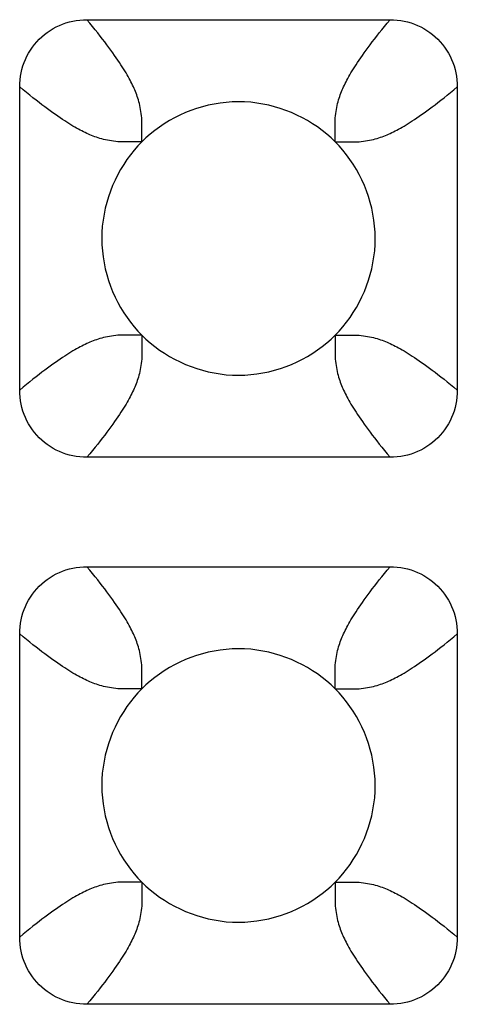
# Model space of a CAD drawing. Units: millimetres. Extents: x -200 to 61, y -23 to 35.
# Drawn here: x 0 to 1, y -21 to -19 of the extents above; entities that cross this region are included whole.
import ezdxf

# ---------------------------------------------------------------- set-up
doc = ezdxf.new("R2010")
doc.units = ezdxf.units.MM
doc.header["$LTSCALE"] = 30.734
doc.layers.add('RACCORDO', color=7, linetype='CONTINUOUS')

msp = doc.modelspace()

# ---------------------------------------------------------------- linework, layer by layer
at = {"layer": 'RACCORDO', "color": 7, "linetype": 'CONTINUOUS'}
for p, q in [((0.1783, -19.28), (0.6217, -19.28)), ((0.08, -19.8217), (0.08, -19.3783)), ((0.72, -19.3783), (0.72, -19.8217)), ((0.6217, -19.92), (0.1783, -19.92)), ((0.1783, -20.08), (0.6217, -20.08)), ((0.08, -20.6217), (0.08, -20.1783)), ((0.72, -20.1783), (0.72, -20.6217)), ((0.6217, -20.72), (0.1783, -20.72))]:
    msp.add_line(p, q, dxfattribs=at)
at = {"layer": 'RACCORDO', "color": 250, "linetype": 'CONTINUOUS'}
for p, q in [((0.2586, -19.4586), (0.2588, -19.4413)), ((0.5414, -19.4586), (0.5414, -19.4539)), ((0.2586, -19.4586), (0.2539, -19.4586)), ((0.5414, -19.4586), (0.5587, -19.4588)), ((0.2586, -19.7414), (0.2413, -19.7412)), ((0.2586, -19.7414), (0.2586, -19.7461)), ((0.5414, -19.7414), (0.5412, -19.7587)), ((0.5414, -19.7414), (0.5461, -19.7414)), ((0.2586, -20.2586), (0.2588, -20.2413)), ((0.2586, -20.2586), (0.2539, -20.2586)), ((0.5414, -20.2586), (0.5414, -20.2539)), ((0.5414, -20.2586), (0.5587, -20.2588)), ((0.2586, -20.5414), (0.2413, -20.5412)), ((0.2586, -20.5414), (0.2586, -20.5461)), ((0.5414, -20.5414), (0.5412, -20.5587)), ((0.5414, -20.5414), (0.5461, -20.5414))]:
    msp.add_line(p, q, dxfattribs=at)
at = {"layer": 'RACCORDO', "color": 7, "linetype": 'CONTINUOUS'}
for points in [[(0.08, -19.3783), (0.0801, -19.3731), (0.0805, -19.3679), (0.0812, -19.3628), (0.0821, -19.3576), (0.0833, -19.3526), (0.0848, -19.3476), (0.0865, -19.3428), (0.0884, -19.3381), (0.0906, -19.3335), (0.093, -19.329), (0.0957, -19.3246), (0.0986, -19.3204), (0.1017, -19.3163), (0.1051, -19.3123), (0.1086, -19.3086), (0.1123, -19.3051), (0.1163, -19.3017), (0.1204, -19.2986), (0.1246, -19.2957), (0.129, -19.293), (0.1335, -19.2906), (0.1381, -19.2884), (0.1428, -19.2865), (0.1476, -19.2848), (0.1526, -19.2833), (0.1577, -19.2821), (0.1628, -19.2812), (0.1679, -19.2805), (0.1731, -19.2801), (0.1783, -19.28)], [(0.6217, -19.28), (0.6269, -19.2801), (0.6321, -19.2805), (0.6372, -19.2812), (0.6424, -19.2821), (0.6474, -19.2833), (0.6524, -19.2848), (0.6572, -19.2865), (0.6619, -19.2884), (0.6665, -19.2906), (0.671, -19.293), (0.6754, -19.2957), (0.6796, -19.2986), (0.6837, -19.3017), (0.6877, -19.3051), (0.6914, -19.3086), (0.6949, -19.3123), (0.6983, -19.3163), (0.7014, -19.3204), (0.7043, -19.3246), (0.707, -19.329), (0.7094, -19.3335), (0.7116, -19.3381), (0.7135, -19.3428), (0.7152, -19.3476), (0.7167, -19.3526), (0.7179, -19.3577), (0.7188, -19.3628), (0.7195, -19.3679), (0.7199, -19.3731), (0.72, -19.3783)], [(0.5414, -19.4586), (0.5354, -19.4528), (0.5291, -19.4473), (0.5225, -19.442), (0.5156, -19.4369), (0.5084, -19.4321), (0.501, -19.4276), (0.4934, -19.4234), (0.4855, -19.4195), (0.4776, -19.4159), (0.4694, -19.4127), (0.4611, -19.4098), (0.4527, -19.4073), (0.4442, -19.4051), (0.4355, -19.4033), (0.4267, -19.4019), (0.4179, -19.4008), (0.4089, -19.4002), (0.3999, -19.4), (0.3909, -19.4002), (0.382, -19.4009), (0.3731, -19.4019), (0.3644, -19.4033), (0.3557, -19.4051), (0.3472, -19.4073), (0.3388, -19.4098), (0.3305, -19.4127), (0.3223, -19.4159), (0.3143, -19.4195), (0.3065, -19.4234), (0.2989, -19.4276), (0.2915, -19.4322), (0.2843, -19.437), (0.2774, -19.442), (0.2709, -19.4473), (0.2646, -19.4528), (0.2586, -19.4586)], [(0.2586, -19.4586), (0.2528, -19.4646), (0.2473, -19.4709), (0.242, -19.4775), (0.2369, -19.4844), (0.2321, -19.4916), (0.2276, -19.499), (0.2234, -19.5066), (0.2195, -19.5145), (0.2159, -19.5224), (0.2127, -19.5306), (0.2098, -19.5389), (0.2073, -19.5473), (0.2051, -19.5558), (0.2033, -19.5645), (0.2019, -19.5733), (0.2008, -19.5821), (0.2002, -19.5911), (0.2, -19.6001), (0.2002, -19.6091), (0.2009, -19.618), (0.2019, -19.6269), (0.2033, -19.6356), (0.2051, -19.6443), (0.2073, -19.6528), (0.2098, -19.6612), (0.2127, -19.6695), (0.2159, -19.6777), (0.2195, -19.6857), (0.2234, -19.6935), (0.2276, -19.7011), (0.2322, -19.7085), (0.237, -19.7157), (0.242, -19.7226), (0.2473, -19.7291), (0.2528, -19.7354), (0.2586, -19.7414)], [(0.5414, -19.7414), (0.5472, -19.7354), (0.5527, -19.7291), (0.558, -19.7225), (0.5631, -19.7156), (0.5679, -19.7084), (0.5724, -19.701), (0.5766, -19.6934), (0.5805, -19.6855), (0.5841, -19.6776), (0.5873, -19.6694), (0.5902, -19.6611), (0.5927, -19.6527), (0.5949, -19.6442), (0.5967, -19.6355), (0.5981, -19.6267), (0.5992, -19.6179), (0.5998, -19.6089), (0.6, -19.5999), (0.5998, -19.5909), (0.5991, -19.582), (0.5981, -19.5731), (0.5967, -19.5644), (0.5949, -19.5557), (0.5927, -19.5472), (0.5902, -19.5388), (0.5873, -19.5305), (0.5841, -19.5223), (0.5805, -19.5143), (0.5766, -19.5065), (0.5724, -19.4989), (0.5678, -19.4915), (0.563, -19.4843), (0.558, -19.4774), (0.5527, -19.4709), (0.5472, -19.4646), (0.5414, -19.4586)], [(0.2586, -19.7414), (0.2646, -19.7472), (0.2709, -19.7527), (0.2775, -19.758), (0.2844, -19.7631), (0.2916, -19.7679), (0.299, -19.7724), (0.3066, -19.7766), (0.3145, -19.7805), (0.3224, -19.7841), (0.3306, -19.7873), (0.3389, -19.7902), (0.3473, -19.7927), (0.3558, -19.7949), (0.3645, -19.7967), (0.3733, -19.7981), (0.3821, -19.7992), (0.3911, -19.7998), (0.4001, -19.8), (0.4091, -19.7998), (0.418, -19.7991), (0.4269, -19.7981), (0.4356, -19.7967), (0.4443, -19.7949), (0.4528, -19.7927), (0.4612, -19.7902), (0.4695, -19.7873), (0.4777, -19.7841), (0.4857, -19.7805), (0.4935, -19.7766), (0.5011, -19.7724), (0.5085, -19.7678), (0.5157, -19.763), (0.5226, -19.758), (0.5291, -19.7527), (0.5354, -19.7472), (0.5414, -19.7414)], [(0.1783, -19.92), (0.1731, -19.9199), (0.1679, -19.9195), (0.1628, -19.9188), (0.1576, -19.9179), (0.1526, -19.9167), (0.1476, -19.9152), (0.1428, -19.9135), (0.1381, -19.9116), (0.1335, -19.9094), (0.129, -19.907), (0.1246, -19.9043), (0.1204, -19.9014), (0.1163, -19.8983), (0.1123, -19.8949), (0.1086, -19.8914), (0.1051, -19.8877), (0.1017, -19.8837), (0.0986, -19.8796), (0.0957, -19.8754), (0.093, -19.871), (0.0906, -19.8665), (0.0884, -19.8619), (0.0865, -19.8572), (0.0848, -19.8524), (0.0833, -19.8474), (0.0821, -19.8423), (0.0812, -19.8372), (0.0805, -19.8321), (0.0801, -19.8269), (0.08, -19.8217)], [(0.72, -19.8217), (0.7199, -19.8269), (0.7195, -19.8321), (0.7188, -19.8372), (0.7179, -19.8424), (0.7167, -19.8474), (0.7152, -19.8524), (0.7135, -19.8572), (0.7116, -19.8619), (0.7094, -19.8665), (0.707, -19.871), (0.7043, -19.8754), (0.7014, -19.8796), (0.6983, -19.8837), (0.6949, -19.8877), (0.6914, -19.8914), (0.6877, -19.8949), (0.6837, -19.8983), (0.6796, -19.9014), (0.6754, -19.9043), (0.671, -19.907), (0.6665, -19.9094), (0.6619, -19.9116), (0.6572, -19.9135), (0.6524, -19.9152), (0.6474, -19.9167), (0.6423, -19.9179), (0.6372, -19.9188), (0.6321, -19.9195), (0.6269, -19.9199), (0.6217, -19.92)], [(0.08, -20.1783), (0.0801, -20.1731), (0.0805, -20.1679), (0.0812, -20.1628), (0.0821, -20.1576), (0.0833, -20.1526), (0.0848, -20.1476), (0.0865, -20.1428), (0.0884, -20.1381), (0.0906, -20.1335), (0.093, -20.129), (0.0957, -20.1246), (0.0986, -20.1204), (0.1017, -20.1163), (0.1051, -20.1123), (0.1086, -20.1086), (0.1123, -20.1051), (0.1163, -20.1017), (0.1204, -20.0986), (0.1246, -20.0957), (0.129, -20.093), (0.1335, -20.0906), (0.1381, -20.0884), (0.1428, -20.0865), (0.1476, -20.0848), (0.1526, -20.0833), (0.1577, -20.0821), (0.1628, -20.0812), (0.1679, -20.0805), (0.1731, -20.0801), (0.1783, -20.08)], [(0.6217, -20.08), (0.6269, -20.0801), (0.6321, -20.0805), (0.6372, -20.0812), (0.6424, -20.0821), (0.6474, -20.0833), (0.6524, -20.0848), (0.6572, -20.0865), (0.6619, -20.0884), (0.6665, -20.0906), (0.671, -20.093), (0.6754, -20.0957), (0.6796, -20.0986), (0.6837, -20.1017), (0.6877, -20.1051), (0.6914, -20.1086), (0.6949, -20.1123), (0.6983, -20.1163), (0.7014, -20.1204), (0.7043, -20.1246), (0.707, -20.129), (0.7094, -20.1335), (0.7116, -20.1381), (0.7135, -20.1428), (0.7152, -20.1476), (0.7167, -20.1526), (0.7179, -20.1577), (0.7188, -20.1628), (0.7195, -20.1679), (0.7199, -20.1731), (0.72, -20.1783)], [(0.5414, -20.2586), (0.5354, -20.2528), (0.5291, -20.2473), (0.5225, -20.242), (0.5156, -20.2369), (0.5084, -20.2321), (0.501, -20.2276), (0.4934, -20.2234), (0.4855, -20.2195), (0.4776, -20.2159), (0.4694, -20.2127), (0.4611, -20.2098), (0.4527, -20.2073), (0.4442, -20.2051), (0.4355, -20.2033), (0.4267, -20.2019), (0.4179, -20.2008), (0.4089, -20.2002), (0.3999, -20.2), (0.3909, -20.2002), (0.382, -20.2009), (0.3731, -20.2019), (0.3644, -20.2033), (0.3557, -20.2051), (0.3472, -20.2073), (0.3388, -20.2098), (0.3305, -20.2127), (0.3223, -20.2159), (0.3143, -20.2195), (0.3065, -20.2234), (0.2989, -20.2276), (0.2915, -20.2322), (0.2843, -20.237), (0.2774, -20.242), (0.2709, -20.2473), (0.2646, -20.2528), (0.2586, -20.2586)], [(0.2586, -20.2586), (0.2528, -20.2646), (0.2473, -20.2709), (0.242, -20.2775), (0.2369, -20.2844), (0.2321, -20.2916), (0.2276, -20.299), (0.2234, -20.3066), (0.2195, -20.3145), (0.2159, -20.3224), (0.2127, -20.3306), (0.2098, -20.3389), (0.2073, -20.3473), (0.2051, -20.3558), (0.2033, -20.3645), (0.2019, -20.3733), (0.2008, -20.3821), (0.2002, -20.3911), (0.2, -20.4001), (0.2002, -20.4091), (0.2009, -20.418), (0.2019, -20.4269), (0.2033, -20.4356), (0.2051, -20.4443), (0.2073, -20.4528), (0.2098, -20.4612), (0.2127, -20.4695), (0.2159, -20.4777), (0.2195, -20.4857), (0.2234, -20.4935), (0.2276, -20.5011), (0.2322, -20.5085), (0.237, -20.5157), (0.242, -20.5226), (0.2473, -20.5291), (0.2528, -20.5354), (0.2586, -20.5414)], [(0.5414, -20.5414), (0.5472, -20.5354), (0.5527, -20.5291), (0.558, -20.5225), (0.5631, -20.5156), (0.5679, -20.5084), (0.5724, -20.501), (0.5766, -20.4934), (0.5805, -20.4855), (0.5841, -20.4776), (0.5873, -20.4694), (0.5902, -20.4611), (0.5927, -20.4527), (0.5949, -20.4442), (0.5967, -20.4355), (0.5981, -20.4267), (0.5992, -20.4179), (0.5998, -20.4089), (0.6, -20.3999), (0.5998, -20.3909), (0.5991, -20.382), (0.5981, -20.3731), (0.5967, -20.3644), (0.5949, -20.3557), (0.5927, -20.3472), (0.5902, -20.3388), (0.5873, -20.3305), (0.5841, -20.3223), (0.5805, -20.3143), (0.5766, -20.3065), (0.5724, -20.2989), (0.5678, -20.2915), (0.563, -20.2843), (0.558, -20.2774), (0.5527, -20.2709), (0.5472, -20.2646), (0.5414, -20.2586)], [(0.2586, -20.5414), (0.2646, -20.5472), (0.2709, -20.5527), (0.2775, -20.558), (0.2844, -20.5631), (0.2916, -20.5679), (0.299, -20.5724), (0.3066, -20.5766), (0.3145, -20.5805), (0.3224, -20.5841), (0.3306, -20.5873), (0.3389, -20.5902), (0.3473, -20.5927), (0.3558, -20.5949), (0.3645, -20.5967), (0.3733, -20.5981), (0.3821, -20.5992), (0.3911, -20.5998), (0.4001, -20.6), (0.4091, -20.5998), (0.418, -20.5991), (0.4269, -20.5981), (0.4356, -20.5967), (0.4443, -20.5949), (0.4528, -20.5927), (0.4612, -20.5902), (0.4695, -20.5873), (0.4777, -20.5841), (0.4857, -20.5805), (0.4935, -20.5766), (0.5011, -20.5724), (0.5085, -20.5678), (0.5157, -20.563), (0.5226, -20.558), (0.5291, -20.5527), (0.5354, -20.5472), (0.5414, -20.5414)], [(0.1783, -20.72), (0.1731, -20.7199), (0.1679, -20.7195), (0.1628, -20.7188), (0.1576, -20.7179), (0.1526, -20.7167), (0.1476, -20.7152), (0.1428, -20.7135), (0.1381, -20.7116), (0.1335, -20.7094), (0.129, -20.707), (0.1246, -20.7043), (0.1204, -20.7014), (0.1163, -20.6983), (0.1123, -20.6949), (0.1086, -20.6914), (0.1051, -20.6877), (0.1017, -20.6837), (0.0986, -20.6796), (0.0957, -20.6754), (0.093, -20.671), (0.0906, -20.6665), (0.0884, -20.6619), (0.0865, -20.6572), (0.0848, -20.6524), (0.0833, -20.6474), (0.0821, -20.6423), (0.0812, -20.6372), (0.0805, -20.6321), (0.0801, -20.6269), (0.08, -20.6217)], [(0.72, -20.6217), (0.7199, -20.6269), (0.7195, -20.6321), (0.7188, -20.6372), (0.7179, -20.6424), (0.7167, -20.6474), (0.7152, -20.6524), (0.7135, -20.6572), (0.7116, -20.6619), (0.7094, -20.6665), (0.707, -20.671), (0.7043, -20.6754), (0.7014, -20.6796), (0.6983, -20.6837), (0.6949, -20.6877), (0.6914, -20.6914), (0.6877, -20.6949), (0.6837, -20.6983), (0.6796, -20.7014), (0.6754, -20.7043), (0.671, -20.707), (0.6665, -20.7094), (0.6619, -20.7116), (0.6572, -20.7135), (0.6524, -20.7152), (0.6474, -20.7167), (0.6423, -20.7179), (0.6372, -20.7188), (0.6321, -20.7195), (0.6269, -20.7199), (0.6217, -20.72)]]:
    msp.add_lwpolyline(points, dxfattribs=at)
at = {"layer": 'RACCORDO', "color": 250, "linetype": 'CONTINUOUS'}
for points in [[(0.2588, -19.4413), (0.2588, -19.4376), (0.2588, -19.434), (0.2587, -19.4305), (0.2586, -19.427), (0.2584, -19.4237), (0.2581, -19.4205), (0.2578, -19.4174), (0.2574, -19.4144), (0.2569, -19.4114), (0.2564, -19.4085), (0.2558, -19.4056), (0.2551, -19.4028), (0.2544, -19.4), (0.2537, -19.3974), (0.2529, -19.3948), (0.252, -19.3922), (0.2511, -19.3898), (0.2502, -19.3874), (0.2493, -19.385), (0.2483, -19.3827), (0.2473, -19.3804), (0.2463, -19.3781), (0.2452, -19.3757), (0.244, -19.3733), (0.2427, -19.3708), (0.2414, -19.3683), (0.2401, -19.3658), (0.2386, -19.3632), (0.2371, -19.3605), (0.2355, -19.3578), (0.2338, -19.355), (0.232, -19.3521), (0.2301, -19.3491), (0.2281, -19.346), (0.226, -19.3428), (0.2237, -19.3394), (0.2213, -19.3359), (0.2188, -19.3323), (0.2162, -19.3286), (0.2134, -19.3247), (0.2105, -19.3208), (0.2075, -19.3167), (0.2043, -19.3126), (0.201, -19.3083), (0.1976, -19.3039), (0.1941, -19.2994), (0.1904, -19.2948), (0.1865, -19.29), (0.1825, -19.2851), (0.1783, -19.28)], [(0.5414, -19.4539), (0.5412, -19.4413), (0.5412, -19.4376), (0.5412, -19.434), (0.5413, -19.4305), (0.5414, -19.427), (0.5416, -19.4237), (0.5419, -19.4205), (0.5422, -19.4174), (0.5426, -19.4144), (0.5431, -19.4114), (0.5436, -19.4085), (0.5442, -19.4056), (0.5449, -19.4028), (0.5456, -19.4), (0.5463, -19.3974), (0.5471, -19.3948), (0.548, -19.3922), (0.5489, -19.3898), (0.5498, -19.3874), (0.5507, -19.385), (0.5517, -19.3827), (0.5527, -19.3804), (0.5537, -19.3781), (0.5548, -19.3757), (0.556, -19.3733), (0.5573, -19.3708), (0.5586, -19.3683), (0.5599, -19.3658), (0.5614, -19.3632), (0.5629, -19.3605), (0.5645, -19.3578), (0.5662, -19.355), (0.568, -19.3521), (0.5699, -19.3491), (0.5719, -19.346), (0.574, -19.3428), (0.5763, -19.3394), (0.5787, -19.3359), (0.5812, -19.3323), (0.5838, -19.3286), (0.5866, -19.3247), (0.5895, -19.3208), (0.5925, -19.3167), (0.5957, -19.3126), (0.599, -19.3083), (0.6024, -19.3039), (0.6059, -19.2994), (0.6096, -19.2948), (0.6135, -19.29), (0.6175, -19.2851), (0.6217, -19.28)], [(0.2539, -19.4586), (0.2413, -19.4588), (0.2376, -19.4588), (0.234, -19.4588), (0.2305, -19.4587), (0.227, -19.4586), (0.2237, -19.4584), (0.2205, -19.4581), (0.2174, -19.4578), (0.2144, -19.4574), (0.2114, -19.4569), (0.2085, -19.4564), (0.2056, -19.4558), (0.2028, -19.4551), (0.2, -19.4544), (0.1974, -19.4537), (0.1948, -19.4529), (0.1922, -19.452), (0.1898, -19.4511), (0.1874, -19.4502), (0.185, -19.4493), (0.1827, -19.4483), (0.1804, -19.4473), (0.1781, -19.4463), (0.1757, -19.4452), (0.1733, -19.444), (0.1708, -19.4427), (0.1683, -19.4414), (0.1658, -19.4401), (0.1632, -19.4386), (0.1605, -19.4371), (0.1578, -19.4355), (0.155, -19.4338), (0.1521, -19.432), (0.1491, -19.4301), (0.146, -19.4281), (0.1428, -19.426), (0.1394, -19.4237), (0.1359, -19.4213), (0.1323, -19.4188), (0.1286, -19.4162), (0.1247, -19.4134), (0.1208, -19.4105), (0.1167, -19.4075), (0.1126, -19.4043), (0.1083, -19.401), (0.1039, -19.3976), (0.0994, -19.3941), (0.0948, -19.3904), (0.09, -19.3865), (0.0851, -19.3825), (0.08, -19.3783)], [(0.5587, -19.4588), (0.5624, -19.4588), (0.566, -19.4588), (0.5695, -19.4587), (0.573, -19.4586), (0.5763, -19.4584), (0.5795, -19.4581), (0.5826, -19.4578), (0.5856, -19.4574), (0.5886, -19.4569), (0.5915, -19.4564), (0.5944, -19.4558), (0.5972, -19.4551), (0.6, -19.4544), (0.6026, -19.4537), (0.6052, -19.4529), (0.6078, -19.452), (0.6102, -19.4511), (0.6126, -19.4502), (0.615, -19.4493), (0.6173, -19.4483), (0.6196, -19.4473), (0.6219, -19.4463), (0.6243, -19.4452), (0.6267, -19.444), (0.6292, -19.4427), (0.6317, -19.4414), (0.6342, -19.4401), (0.6368, -19.4386), (0.6395, -19.4371), (0.6422, -19.4355), (0.645, -19.4338), (0.6479, -19.432), (0.6509, -19.4301), (0.654, -19.4281), (0.6572, -19.426), (0.6606, -19.4237), (0.6641, -19.4213), (0.6677, -19.4188), (0.6714, -19.4162), (0.6753, -19.4134), (0.6792, -19.4105), (0.6833, -19.4075), (0.6874, -19.4043), (0.6917, -19.401), (0.6961, -19.3976), (0.7006, -19.3941), (0.7052, -19.3904), (0.71, -19.3865), (0.7149, -19.3825), (0.72, -19.3783)], [(0.2413, -19.7412), (0.2376, -19.7412), (0.234, -19.7412), (0.2305, -19.7413), (0.227, -19.7414), (0.2237, -19.7416), (0.2205, -19.7419), (0.2174, -19.7422), (0.2144, -19.7426), (0.2114, -19.7431), (0.2085, -19.7436), (0.2056, -19.7442), (0.2028, -19.7449), (0.2, -19.7456), (0.1974, -19.7463), (0.1948, -19.7471), (0.1922, -19.748), (0.1898, -19.7489), (0.1874, -19.7498), (0.185, -19.7507), (0.1827, -19.7517), (0.1804, -19.7527), (0.1781, -19.7537), (0.1757, -19.7548), (0.1733, -19.756), (0.1708, -19.7573), (0.1683, -19.7586), (0.1658, -19.7599), (0.1632, -19.7614), (0.1605, -19.7629), (0.1578, -19.7645), (0.155, -19.7662), (0.1521, -19.768), (0.1491, -19.7699), (0.146, -19.7719), (0.1428, -19.774), (0.1394, -19.7763), (0.1359, -19.7787), (0.1323, -19.7812), (0.1286, -19.7838), (0.1247, -19.7866), (0.1208, -19.7895), (0.1167, -19.7925), (0.1126, -19.7957), (0.1083, -19.799), (0.1039, -19.8024), (0.0994, -19.8059), (0.0948, -19.8096), (0.09, -19.8135), (0.0851, -19.8175), (0.08, -19.8217)], [(0.5461, -19.7414), (0.5587, -19.7412), (0.5624, -19.7412), (0.566, -19.7412), (0.5695, -19.7413), (0.573, -19.7414), (0.5763, -19.7416), (0.5795, -19.7419), (0.5826, -19.7422), (0.5856, -19.7426), (0.5886, -19.7431), (0.5915, -19.7436), (0.5944, -19.7442), (0.5972, -19.7449), (0.6, -19.7456), (0.6026, -19.7463), (0.6052, -19.7471), (0.6078, -19.748), (0.6102, -19.7489), (0.6126, -19.7498), (0.615, -19.7507), (0.6173, -19.7517), (0.6196, -19.7527), (0.6219, -19.7537), (0.6243, -19.7548), (0.6267, -19.756), (0.6292, -19.7573), (0.6317, -19.7586), (0.6342, -19.7599), (0.6368, -19.7614), (0.6395, -19.7629), (0.6422, -19.7645), (0.645, -19.7662), (0.6479, -19.768), (0.6509, -19.7699), (0.654, -19.7719), (0.6572, -19.774), (0.6606, -19.7763), (0.6641, -19.7787), (0.6677, -19.7812), (0.6714, -19.7838), (0.6753, -19.7866), (0.6792, -19.7895), (0.6833, -19.7925), (0.6874, -19.7957), (0.6917, -19.799), (0.6961, -19.8024), (0.7006, -19.8059), (0.7052, -19.8096), (0.71, -19.8135), (0.7149, -19.8175), (0.72, -19.8217)], [(0.2586, -19.7461), (0.2588, -19.7587), (0.2588, -19.7624), (0.2588, -19.766), (0.2587, -19.7695), (0.2586, -19.773), (0.2584, -19.7763), (0.2581, -19.7795), (0.2578, -19.7826), (0.2574, -19.7856), (0.2569, -19.7886), (0.2564, -19.7915), (0.2558, -19.7944), (0.2551, -19.7972), (0.2544, -19.8), (0.2537, -19.8026), (0.2529, -19.8052), (0.252, -19.8078), (0.2511, -19.8102), (0.2502, -19.8126), (0.2493, -19.815), (0.2483, -19.8173), (0.2473, -19.8196), (0.2463, -19.8219), (0.2452, -19.8243), (0.244, -19.8267), (0.2427, -19.8292), (0.2414, -19.8317), (0.2401, -19.8342), (0.2386, -19.8368), (0.2371, -19.8395), (0.2355, -19.8422), (0.2338, -19.845), (0.232, -19.8479), (0.2301, -19.8509), (0.2281, -19.854), (0.226, -19.8572), (0.2237, -19.8606), (0.2213, -19.8641), (0.2188, -19.8677), (0.2162, -19.8714), (0.2134, -19.8753), (0.2105, -19.8792), (0.2075, -19.8833), (0.2043, -19.8874), (0.201, -19.8917), (0.1976, -19.8961), (0.1941, -19.9006), (0.1904, -19.9052), (0.1865, -19.91), (0.1825, -19.9149), (0.1783, -19.92)], [(0.5412, -19.7587), (0.5412, -19.7624), (0.5412, -19.766), (0.5413, -19.7695), (0.5414, -19.773), (0.5416, -19.7763), (0.5419, -19.7795), (0.5422, -19.7826), (0.5426, -19.7856), (0.5431, -19.7886), (0.5436, -19.7915), (0.5442, -19.7944), (0.5449, -19.7972), (0.5456, -19.8), (0.5463, -19.8026), (0.5471, -19.8052), (0.548, -19.8078), (0.5489, -19.8102), (0.5498, -19.8126), (0.5507, -19.815), (0.5517, -19.8173), (0.5527, -19.8196), (0.5537, -19.8219), (0.5548, -19.8243), (0.556, -19.8267), (0.5573, -19.8292), (0.5586, -19.8317), (0.5599, -19.8342), (0.5614, -19.8368), (0.5629, -19.8395), (0.5645, -19.8422), (0.5662, -19.845), (0.568, -19.8479), (0.5699, -19.8509), (0.5719, -19.854), (0.574, -19.8572), (0.5763, -19.8606), (0.5787, -19.8641), (0.5812, -19.8677), (0.5838, -19.8714), (0.5866, -19.8753), (0.5895, -19.8792), (0.5925, -19.8833), (0.5957, -19.8874), (0.599, -19.8917), (0.6024, -19.8961), (0.6059, -19.9006), (0.6096, -19.9052), (0.6135, -19.91), (0.6175, -19.9149), (0.6217, -19.92)], [(0.2588, -20.2413), (0.2588, -20.2376), (0.2588, -20.234), (0.2587, -20.2305), (0.2586, -20.227), (0.2584, -20.2237), (0.2581, -20.2205), (0.2578, -20.2174), (0.2574, -20.2144), (0.2569, -20.2114), (0.2564, -20.2085), (0.2558, -20.2056), (0.2551, -20.2028), (0.2544, -20.2), (0.2537, -20.1974), (0.2529, -20.1948), (0.252, -20.1922), (0.2511, -20.1898), (0.2502, -20.1874), (0.2493, -20.185), (0.2483, -20.1827), (0.2473, -20.1804), (0.2463, -20.1781), (0.2452, -20.1757), (0.244, -20.1733), (0.2427, -20.1708), (0.2414, -20.1683), (0.2401, -20.1658), (0.2386, -20.1632), (0.2371, -20.1605), (0.2355, -20.1578), (0.2338, -20.155), (0.232, -20.1521), (0.2301, -20.1491), (0.2281, -20.146), (0.226, -20.1428), (0.2237, -20.1394), (0.2213, -20.1359), (0.2188, -20.1323), (0.2162, -20.1286), (0.2134, -20.1247), (0.2105, -20.1208), (0.2074, -20.1167), (0.2043, -20.1126), (0.201, -20.1083), (0.1976, -20.1039), (0.1941, -20.0994), (0.1904, -20.0948), (0.1865, -20.09), (0.1825, -20.0851), (0.1783, -20.08)], [(0.5414, -20.2539), (0.5412, -20.2413), (0.5412, -20.2376), (0.5412, -20.234), (0.5413, -20.2305), (0.5414, -20.227), (0.5416, -20.2237), (0.5419, -20.2205), (0.5422, -20.2174), (0.5426, -20.2144), (0.5431, -20.2114), (0.5436, -20.2085), (0.5442, -20.2056), (0.5449, -20.2028), (0.5456, -20.2), (0.5463, -20.1974), (0.5471, -20.1948), (0.548, -20.1922), (0.5489, -20.1898), (0.5498, -20.1874), (0.5507, -20.185), (0.5517, -20.1827), (0.5527, -20.1804), (0.5537, -20.1781), (0.5548, -20.1757), (0.556, -20.1733), (0.5573, -20.1708), (0.5586, -20.1683), (0.5599, -20.1658), (0.5614, -20.1632), (0.5629, -20.1605), (0.5645, -20.1578), (0.5662, -20.155), (0.568, -20.1521), (0.5699, -20.1491), (0.5719, -20.146), (0.574, -20.1428), (0.5763, -20.1394), (0.5787, -20.1359), (0.5812, -20.1323), (0.5838, -20.1286), (0.5866, -20.1247), (0.5895, -20.1208), (0.5925, -20.1167), (0.5957, -20.1126), (0.599, -20.1083), (0.6024, -20.1039), (0.6059, -20.0994), (0.6096, -20.0948), (0.6135, -20.09), (0.6175, -20.0851), (0.6217, -20.08)], [(0.2539, -20.2586), (0.2413, -20.2588), (0.2376, -20.2588), (0.234, -20.2588), (0.2305, -20.2587), (0.227, -20.2586), (0.2237, -20.2584), (0.2205, -20.2581), (0.2174, -20.2578), (0.2144, -20.2574), (0.2114, -20.2569), (0.2085, -20.2564), (0.2056, -20.2558), (0.2028, -20.2551), (0.2, -20.2544), (0.1974, -20.2537), (0.1948, -20.2529), (0.1922, -20.252), (0.1898, -20.2511), (0.1874, -20.2502), (0.185, -20.2493), (0.1827, -20.2483), (0.1804, -20.2473), (0.1781, -20.2463), (0.1757, -20.2452), (0.1733, -20.244), (0.1708, -20.2427), (0.1683, -20.2414), (0.1658, -20.2401), (0.1632, -20.2386), (0.1605, -20.2371), (0.1578, -20.2355), (0.155, -20.2338), (0.1521, -20.232), (0.1491, -20.2301), (0.146, -20.2281), (0.1428, -20.226), (0.1394, -20.2237), (0.1359, -20.2213), (0.1323, -20.2188), (0.1286, -20.2162), (0.1247, -20.2134), (0.1208, -20.2105), (0.1167, -20.2075), (0.1126, -20.2043), (0.1083, -20.201), (0.1039, -20.1976), (0.0994, -20.1941), (0.0948, -20.1904), (0.09, -20.1865), (0.0851, -20.1825), (0.08, -20.1783)], [(0.5587, -20.2588), (0.5624, -20.2588), (0.566, -20.2588), (0.5695, -20.2587), (0.573, -20.2586), (0.5763, -20.2584), (0.5795, -20.2581), (0.5826, -20.2578), (0.5856, -20.2574), (0.5886, -20.2569), (0.5915, -20.2564), (0.5944, -20.2558), (0.5972, -20.2551), (0.6, -20.2544), (0.6026, -20.2537), (0.6052, -20.2529), (0.6078, -20.252), (0.6102, -20.2511), (0.6126, -20.2502), (0.615, -20.2493), (0.6173, -20.2483), (0.6196, -20.2473), (0.6219, -20.2463), (0.6243, -20.2452), (0.6267, -20.244), (0.6292, -20.2427), (0.6317, -20.2414), (0.6342, -20.2401), (0.6368, -20.2386), (0.6395, -20.2371), (0.6422, -20.2355), (0.645, -20.2338), (0.6479, -20.232), (0.6509, -20.2301), (0.654, -20.2281), (0.6572, -20.226), (0.6606, -20.2237), (0.6641, -20.2213), (0.6677, -20.2188), (0.6714, -20.2162), (0.6753, -20.2134), (0.6792, -20.2105), (0.6833, -20.2075), (0.6874, -20.2043), (0.6917, -20.201), (0.6961, -20.1976), (0.7006, -20.1941), (0.7052, -20.1904), (0.71, -20.1865), (0.7149, -20.1825), (0.72, -20.1783)], [(0.2413, -20.5412), (0.2376, -20.5412), (0.234, -20.5412), (0.2305, -20.5413), (0.227, -20.5414), (0.2237, -20.5416), (0.2205, -20.5419), (0.2174, -20.5422), (0.2144, -20.5426), (0.2114, -20.5431), (0.2085, -20.5436), (0.2056, -20.5442), (0.2028, -20.5449), (0.2, -20.5456), (0.1974, -20.5463), (0.1948, -20.5471), (0.1922, -20.548), (0.1898, -20.5489), (0.1874, -20.5498), (0.185, -20.5507), (0.1827, -20.5517), (0.1804, -20.5527), (0.1781, -20.5537), (0.1757, -20.5548), (0.1733, -20.556), (0.1708, -20.5573), (0.1683, -20.5586), (0.1658, -20.5599), (0.1632, -20.5614), (0.1605, -20.5629), (0.1578, -20.5645), (0.155, -20.5662), (0.1521, -20.568), (0.1491, -20.5699), (0.146, -20.5719), (0.1427, -20.574), (0.1394, -20.5763), (0.1359, -20.5787), (0.1323, -20.5812), (0.1285, -20.5838), (0.1247, -20.5866), (0.1208, -20.5895), (0.1167, -20.5926), (0.1126, -20.5957), (0.1083, -20.599), (0.1039, -20.6024), (0.0994, -20.6059), (0.0948, -20.6097), (0.09, -20.6135), (0.0851, -20.6175), (0.08, -20.6217)], [(0.2586, -20.5461), (0.2588, -20.5587), (0.2588, -20.5624), (0.2588, -20.566), (0.2587, -20.5695), (0.2586, -20.573), (0.2584, -20.5763), (0.2581, -20.5795), (0.2578, -20.5826), (0.2574, -20.5856), (0.2569, -20.5886), (0.2564, -20.5915), (0.2558, -20.5944), (0.2551, -20.5972), (0.2544, -20.6), (0.2537, -20.6026), (0.2529, -20.6052), (0.252, -20.6078), (0.2511, -20.6102), (0.2502, -20.6126), (0.2493, -20.615), (0.2483, -20.6173), (0.2473, -20.6196), (0.2463, -20.6219), (0.2452, -20.6243), (0.244, -20.6267), (0.2427, -20.6292), (0.2414, -20.6317), (0.2401, -20.6342), (0.2386, -20.6368), (0.2371, -20.6395), (0.2355, -20.6422), (0.2338, -20.645), (0.232, -20.6479), (0.2301, -20.6509), (0.2281, -20.654), (0.226, -20.6573), (0.2237, -20.6606), (0.2213, -20.6641), (0.2188, -20.6677), (0.2162, -20.6715), (0.2134, -20.6753), (0.2105, -20.6792), (0.2074, -20.6833), (0.2043, -20.6874), (0.201, -20.6917), (0.1976, -20.6961), (0.1941, -20.7006), (0.1903, -20.7052), (0.1865, -20.71), (0.1825, -20.7149), (0.1783, -20.72)], [(0.5461, -20.5414), (0.5587, -20.5412), (0.5624, -20.5412), (0.566, -20.5412), (0.5695, -20.5413), (0.573, -20.5414), (0.5763, -20.5416), (0.5795, -20.5419), (0.5826, -20.5422), (0.5856, -20.5426), (0.5886, -20.5431), (0.5915, -20.5436), (0.5944, -20.5442), (0.5972, -20.5449), (0.6, -20.5456), (0.6026, -20.5463), (0.6052, -20.5471), (0.6078, -20.548), (0.6102, -20.5489), (0.6126, -20.5498), (0.615, -20.5507), (0.6173, -20.5517), (0.6196, -20.5527), (0.6219, -20.5537), (0.6243, -20.5548), (0.6267, -20.556), (0.6292, -20.5573), (0.6317, -20.5586), (0.6342, -20.5599), (0.6368, -20.5614), (0.6395, -20.5629), (0.6422, -20.5645), (0.645, -20.5662), (0.6479, -20.568), (0.6509, -20.5699), (0.654, -20.5719), (0.6573, -20.574), (0.6606, -20.5763), (0.6641, -20.5787), (0.6677, -20.5812), (0.6715, -20.5838), (0.6753, -20.5866), (0.6792, -20.5895), (0.6833, -20.5926), (0.6874, -20.5957), (0.6917, -20.599), (0.6961, -20.6024), (0.7006, -20.6059), (0.7052, -20.6097), (0.71, -20.6135), (0.7149, -20.6175), (0.72, -20.6217)], [(0.5412, -20.5587), (0.5412, -20.5624), (0.5412, -20.566), (0.5413, -20.5695), (0.5414, -20.573), (0.5416, -20.5763), (0.5419, -20.5795), (0.5422, -20.5826), (0.5426, -20.5856), (0.5431, -20.5886), (0.5436, -20.5915), (0.5442, -20.5944), (0.5449, -20.5972), (0.5456, -20.6), (0.5463, -20.6026), (0.5471, -20.6052), (0.548, -20.6078), (0.5489, -20.6102), (0.5498, -20.6126), (0.5507, -20.615), (0.5517, -20.6173), (0.5527, -20.6196), (0.5537, -20.6219), (0.5548, -20.6243), (0.556, -20.6267), (0.5573, -20.6292), (0.5586, -20.6317), (0.5599, -20.6342), (0.5614, -20.6368), (0.5629, -20.6395), (0.5645, -20.6422), (0.5662, -20.645), (0.568, -20.6479), (0.5699, -20.6509), (0.5719, -20.654), (0.574, -20.6573), (0.5763, -20.6606), (0.5787, -20.6641), (0.5812, -20.6677), (0.5838, -20.6715), (0.5866, -20.6753), (0.5895, -20.6792), (0.5926, -20.6833), (0.5957, -20.6874), (0.599, -20.6917), (0.6024, -20.6961), (0.6059, -20.7006), (0.6097, -20.7052), (0.6135, -20.71), (0.6175, -20.7149), (0.6217, -20.72)]]:
    msp.add_lwpolyline(points, dxfattribs=at)

doc.saveas('drawing.dxf')
